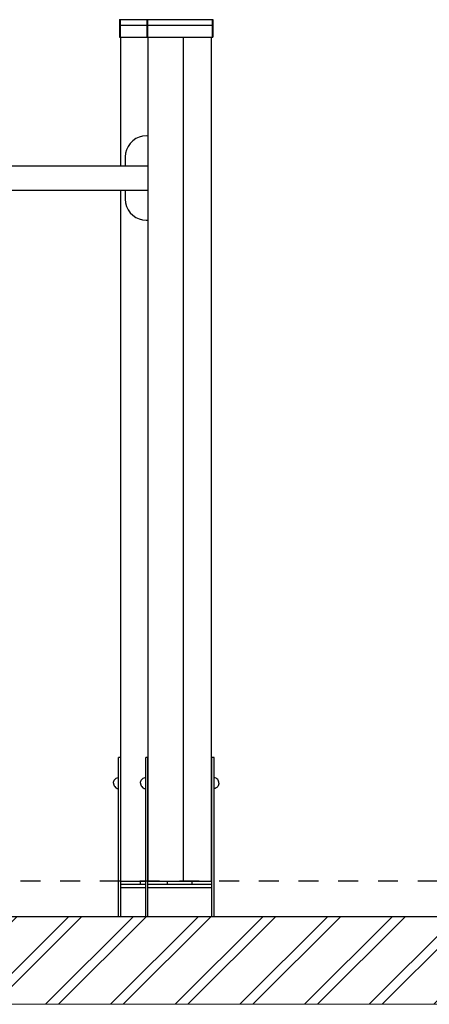
# Model space of a CAD drawing. Units: millimetres. Extents: x 6352 to 15684, y -7033 to 5123.
# Drawn here: x 8051 to 8633, y -6877 to -5478 of the extents above; entities that cross this region are included whole.
import ezdxf

# ---------------------------------------------------------------- set-up
doc = ezdxf.new("R2010")
doc.units = ezdxf.units.MM
doc.header["$MEASUREMENT"] = 0
doc.linetypes.add('Dashed', pattern=[56.444445, 28.222222, -28.222222])
for name, color, linetype, lineweight in [('0_Pen_No__1', 7, 'Continuous', 30), ('A-FLOR_Pen_No__1', 7, 'Continuous', 30), ('A-NPLT_Pen_No__1', 7, 'Continuous', 30), ('Drafting Fills_Pen_No__1', 7, 'Continuous', 30), ('Drafting Fills_Pen_No__91', 255, 'Continuous', 5)]:
    doc.layers.add(name, color=color, linetype=linetype, lineweight=lineweight)

msp = doc.modelspace()

# ---------------------------------------------------------------- hatches: boundary and pattern name
at = {"layer": 'Drafting Fills_Pen_No__1', "linetype": 'Continuous', "lineweight": 30}
h = msp.add_hatch(dxfattribs=at)
h.set_pattern_fill('01___Double_1_4', style=0, pattern_type=2)
h.set_pattern_definition([(45, (0, 0), (-45.96194, 45.96194), []), (45, (-9.19, 9.19), (-45.96194, 45.96194), [])])
h.paths.add_polyline_path([(7072.5, -6752.3), (7072.5, -6877.3), (10678.5, -6877.3), (11078, -6877.3), (11237.3, -6877.3), (11398.6, -6877.3), (14110, -6877.3), (14176.2, -6877.3), (14176.2, -6752.3), (14110, -6752.3), (14075, -6752.3), (13846, -6752.3), (13431.2, -6752.3), (11604.9, -6752.3), (11398.6, -6752.3), (11237.3, -6752.3), (11078, -6752.3), (10678.5, -6752.3)])

# ---------------------------------------------------------------- linework, layer by layer
at = {"layer": '0_Pen_No__1', "color": 7, "linetype": 'Continuous', "lineweight": 30}
for p, q in [((8192.8, -5477.6), (8192.8, -5478.5)), ((8192.8, -5477.6), (8231.6, -5477.6)), ((8192.8, -5478.5), (8192.8, -5483.9)), ((8192.8, -5483.9), (8192.8, -5485.5)), ((8192.8, -5485.5), (8192.8, -5502.3)), ((8192.8, -5485.5), (8231.6, -5485.5)), ((8193.8, -5477.6), (8193.8, -5478.5)), ((8193.8, -5478.5), (8193.8, -5483.9)), ((8193.8, -5483.9), (8193.8, -5485.5)), ((8193.8, -5485.5), (8193.8, -5502.3)), ((8231.6, -5477.6), (8231.6, -5478.5)), ((8231.6, -5477.6), (8324.6, -5477.6)), ((8231.6, -5478.5), (8231.6, -5483.9)), ((8231.6, -5483.9), (8231.6, -5485.5)), ((8231.6, -5485.5), (8231.6, -5502.3)), ((8231.6, -5485.5), (8324.6, -5485.5)), ((8232.6, -5477.6), (8232.6, -5478.5)), ((8232.6, -5478.5), (8232.6, -5483.9)), ((8232.6, -5483.9), (8232.6, -5485.5)), ((8232.6, -5485.5), (8232.6, -5502.3)), ((8324.6, -5477.6), (8324.6, -5478.5)), ((8324.6, -5477.6), (8325.6, -5477.6)), ((8324.6, -5478.5), (8324.6, -5483.9)), ((8324.6, -5483.9), (8324.6, -5485.5)), ((8324.6, -5485.5), (8324.6, -5502.3)), ((8324.6, -5485.5), (8325.6, -5485.5)), ((8325.6, -5477.6), (8325.6, -5478.5)), ((8325.6, -5478.5), (8325.6, -5483.9)), ((8325.6, -5483.9), (8325.6, -5485.5)), ((8325.6, -5485.5), (8325.6, -5502.3)), ((8192.8, -5502.3), (8231.6, -5502.3)), ((8231.6, -5502.3), (8325.6, -5502.3)), ((8207.9, -5653.4), (8204.9, -5657.7)), ((8211.6, -5649.7), (8207.9, -5653.4)), ((8215.9, -5646.7), (8211.6, -5649.7)), ((8220.6, -5644.5), (8215.9, -5646.7)), ((8225.6, -5643.2), (8220.6, -5644.5)), ((8230.9, -5642.7), (8225.6, -5643.2)), ((8233.6, -5643), (8230.9, -5642.7)), ((8201.3, -5667.5), (8200.9, -5672.7)), ((8202.7, -5662.5), (8201.3, -5667.5)), ((8204.9, -5657.7), (8202.7, -5662.5)), ((8200.9, -5672.7), (8200.9, -5685.2)), ((7938.1, -5685.2), (8233.6, -5685.2)), ((7938.1, -5720.2), (8233.6, -5720.2)), ((8200.9, -5720.2), (8200.9, -5732.7)), ((8200.9, -5732.7), (8201.3, -5737.9)), ((8201.3, -5737.9), (8202.7, -5743)), ((8202.7, -5743), (8204.9, -5747.7)), ((8204.9, -5747.7), (8207.9, -5752)), ((8207.9, -5752), (8211.6, -5755.7)), ((8211.6, -5755.7), (8215.9, -5758.7)), ((8215.9, -5758.7), (8220.6, -5760.9)), ((8220.6, -5760.9), (8225.6, -5762.3)), ((8225.6, -5762.3), (8230.9, -5762.7)), ((8230.9, -5762.7), (8233.6, -5762.5)), ((8191.6, -6526.5), (8191.6, -6526.3)), ((8194.6, -6526.3), (8191.6, -6526.3)), ((8191.6, -6527), (8191.6, -6526.5)), ((8191.6, -6527.8), (8191.6, -6527)), ((8191.6, -6528.9), (8191.6, -6527.8)), ((8191.6, -6530.2), (8191.6, -6528.9)), ((8191.6, -6531.8), (8191.6, -6530.2)), ((8191.6, -6533.6), (8191.6, -6531.8)), ((8191.6, -6535.4), (8191.6, -6533.6)), ((8191.6, -6537.3), (8191.6, -6535.4)), ((8194.6, -6526.5), (8194.6, -6526.3)), ((8194.6, -6526.3), (8194.9, -6526.3)), ((8194.6, -6527), (8194.6, -6526.5)), ((8194.6, -6527.8), (8194.6, -6527)), ((8194.6, -6528.9), (8194.6, -6527.8)), ((8194.6, -6530.2), (8194.6, -6528.9)), ((8194.6, -6531.8), (8194.6, -6530.2)), ((8194.6, -6533.6), (8194.6, -6531.8)), ((8194.6, -6535.4), (8194.6, -6533.6)), ((8194.6, -6537.3), (8194.6, -6535.4)), ((8230.1, -6526.5), (8230.1, -6526.3)), ((8233.1, -6526.3), (8230.1, -6526.3)), ((8230.1, -6527), (8230.1, -6526.5)), ((8230.1, -6527.8), (8230.1, -6527)), ((8230.1, -6528.9), (8230.1, -6527.8)), ((8230.1, -6530.2), (8230.1, -6528.9)), ((8230.1, -6531.8), (8230.1, -6530.2)), ((8230.1, -6533.6), (8230.1, -6531.8)), ((8230.1, -6535.4), (8230.1, -6533.6)), ((8230.1, -6537.3), (8230.1, -6535.4)), ((8233.1, -6526.5), (8233.1, -6526.3)), ((8233.1, -6526.3), (8233.6, -6526.3)), ((8233.1, -6527), (8233.1, -6526.5)), ((8233.1, -6527.8), (8233.1, -6527)), ((8233.1, -6528.9), (8233.1, -6527.8)), ((8233.1, -6530.2), (8233.1, -6528.9)), ((8233.1, -6531.8), (8233.1, -6530.2)), ((8233.1, -6533.6), (8233.1, -6531.8)), ((8233.1, -6535.4), (8233.1, -6533.6)), ((8233.1, -6537.3), (8233.1, -6535.4)), ((8323.6, -6526.3), (8324.1, -6526.3)), ((8324.1, -6526.5), (8324.1, -6526.3)), ((8327.1, -6526.3), (8324.1, -6526.3)), ((8324.1, -6527), (8324.1, -6526.5)), ((8324.1, -6527.8), (8324.1, -6527)), ((8324.1, -6528.9), (8324.1, -6527.8)), ((8324.1, -6530.2), (8324.1, -6528.9)), ((8324.1, -6531.8), (8324.1, -6530.2)), ((8324.1, -6533.6), (8324.1, -6531.8)), ((8324.1, -6535.4), (8324.1, -6533.6)), ((8324.1, -6537.3), (8324.1, -6535.4)), ((8327.1, -6526.5), (8327.1, -6526.3)), ((8327.1, -6527), (8327.1, -6526.5)), ((8327.1, -6527.8), (8327.1, -6527)), ((8327.1, -6528.9), (8327.1, -6527.8)), ((8327.1, -6530.2), (8327.1, -6528.9)), ((8327.1, -6531.8), (8327.1, -6530.2)), ((8327.1, -6533.6), (8327.1, -6531.8)), ((8327.1, -6535.4), (8327.1, -6533.6)), ((8327.1, -6537.3), (8327.1, -6535.4)), ((8191.6, -6752.3), (8191.6, -6537.3)), ((8194.6, -6706.3), (8194.6, -6537.3)), ((8230.1, -6752.3), (8230.1, -6537.3)), ((8233.1, -6706.3), (8233.1, -6537.3)), ((8324.1, -6706.3), (8324.1, -6537.3)), ((8327.1, -6752.3), (8327.1, -6537.3)), ((8184.1, -6562.7), (8184.3, -6561.4)), ((8184.1, -6562.7), (8184.3, -6564.1)), ((8184.3, -6561.4), (8184.6, -6560)), ((8184.3, -6564.1), (8184.6, -6565.5)), ((8184.6, -6560), (8185.2, -6558.7)), ((8185.2, -6558.7), (8186, -6557.6)), ((8186, -6557.6), (8187, -6556.6)), ((8187, -6556.6), (8188.1, -6555.8)), ((8188.1, -6555.8), (8189.4, -6555.2)), ((8189.4, -6555.2), (8190.7, -6554.9)), ((8190.7, -6554.9), (8191.6, -6554.8)), ((8222.6, -6562.7), (8222.7, -6561.4)), ((8222.6, -6562.7), (8222.7, -6564.1)), ((8222.7, -6561.4), (8223.1, -6560)), ((8222.7, -6564.1), (8223.1, -6565.5)), ((8223.1, -6560), (8223.7, -6558.7)), ((8223.7, -6558.7), (8224.5, -6557.6)), ((8224.5, -6557.6), (8225.5, -6556.6)), ((8225.5, -6556.6), (8226.6, -6555.8)), ((8226.6, -6555.8), (8227.9, -6555.2)), ((8227.9, -6555.2), (8229.2, -6554.9)), ((8229.2, -6554.9), (8230.1, -6554.8)), ((8327.5, -6554.9), (8327.1, -6554.8)), ((8328.9, -6555.2), (8327.5, -6554.9)), ((8330.1, -6555.8), (8328.9, -6555.2)), ((8331.3, -6556.6), (8330.1, -6555.8)), ((8332.3, -6557.6), (8331.3, -6556.6)), ((8333.1, -6558.7), (8332.3, -6557.6)), ((8333.6, -6560), (8333.1, -6558.7)), ((8334, -6561.4), (8333.6, -6560)), ((8334, -6564.1), (8333.6, -6565.5)), ((8334.1, -6562.7), (8334, -6561.4)), ((8334.1, -6562.7), (8334, -6564.1)), ((8184.6, -6565.5), (8185.2, -6566.7)), ((8185.2, -6566.7), (8186, -6567.9)), ((8186, -6567.9), (8187, -6568.9)), ((8187, -6568.9), (8188.1, -6569.7)), ((8188.1, -6569.7), (8189.4, -6570.3)), ((8189.4, -6570.3), (8190.7, -6570.6)), ((8190.7, -6570.6), (8191.6, -6570.7)), ((8223.1, -6565.5), (8223.7, -6566.7)), ((8223.7, -6566.7), (8224.5, -6567.9)), ((8224.5, -6567.9), (8225.5, -6568.9)), ((8225.5, -6568.9), (8226.6, -6569.7)), ((8226.6, -6569.7), (8227.9, -6570.3)), ((8227.9, -6570.3), (8229.2, -6570.6)), ((8229.2, -6570.6), (8230.1, -6570.7)), ((8327.5, -6570.6), (8327.1, -6570.7)), ((8328.9, -6570.3), (8327.5, -6570.6)), ((8330.1, -6569.7), (8328.9, -6570.3)), ((8331.3, -6568.9), (8330.1, -6569.7)), ((8332.3, -6567.9), (8331.3, -6568.9)), ((8333.1, -6566.7), (8332.3, -6567.9)), ((8333.6, -6565.5), (8333.1, -6566.7)), ((8222.6, -6706.3), (8222.6, -6702.3)), ((8261.1, -6706.3), (8261.1, -6702.3)), ((8296.1, -6706.3), (8296.1, -6702.3)), ((8194.6, -6706.3), (8230.1, -6706.3)), ((8194.6, -6711.3), (8194.6, -6706.3)), ((8194.6, -6752.3), (8194.6, -6711.3)), ((8194.6, -6711.3), (8230.1, -6711.3)), ((8233.1, -6706.3), (8324.1, -6706.3)), ((8233.1, -6711.3), (8233.1, -6706.3)), ((8233.1, -6752.3), (8233.1, -6711.3)), ((8233.1, -6711.3), (8324.1, -6711.3)), ((8324.1, -6711.3), (8324.1, -6706.3)), ((8324.1, -6752.3), (8324.1, -6711.3))]:
    msp.add_line(p, q, dxfattribs=at)
at = {"layer": 'A-FLOR_Pen_No__1', "color": 7, "linetype": 'Continuous', "lineweight": 30}
for p, q in [((8194.9, -5685.2), (8194.9, -5502.3)), ((8233.6, -6702.3), (8233.6, -5502.3)), ((8283.6, -6702.3), (8283.6, -5502.3)), ((8323.6, -6702.3), (8323.6, -5502.3)), ((8194.9, -6702.3), (8194.9, -5720.2)), ((8194.9, -6702.3), (8195, -6702.3)), ((8195, -6702.3), (8195.4, -6702.3)), ((8195.4, -6702.3), (8195.9, -6702.3)), ((8195.9, -6702.3), (8196.6, -6702.3)), ((8196.6, -6702.3), (8197.4, -6702.3)), ((8197.4, -6702.3), (8198.3, -6702.3)), ((8198.3, -6702.3), (8199.3, -6702.3)), ((8199.3, -6702.3), (8200.3, -6702.3)), ((8200.3, -6702.3), (8200.9, -6702.3)), ((8200.9, -6702.3), (8230.1, -6702.3)), ((8233.6, -6702.3), (8233.8, -6702.3)), ((8233.8, -6702.3), (8234.2, -6702.3)), ((8234.2, -6702.3), (8234.7, -6702.3)), ((8234.7, -6702.3), (8235.4, -6702.3)), ((8235.4, -6702.3), (8236.2, -6702.3)), ((8236.2, -6702.3), (8237.1, -6702.3)), ((8237.1, -6702.3), (8238.1, -6702.3)), ((8238.1, -6702.3), (8239.1, -6702.3)), ((8239.1, -6702.3), (8239.6, -6702.3)), ((8239.6, -6702.3), (8271.6, -6702.3)), ((8271.6, -6702.3), (8271.8, -6702.3)), ((8271.8, -6702.3), (8272.1, -6702.3)), ((8272.1, -6702.3), (8272.5, -6702.3)), ((8272.5, -6702.3), (8272.8, -6702.3)), ((8272.8, -6702.3), (8273, -6702.3)), ((8273, -6702.3), (8273.3, -6702.3)), ((8273.3, -6702.3), (8273.4, -6702.3)), ((8273.4, -6702.3), (8273.6, -6702.3)), ((8273.6, -6702.3), (8273.6, -6702.3)), ((8273.6, -6702.3), (8273.7, -6702.3)), ((8273.7, -6702.3), (8273.9, -6702.3)), ((8273.9, -6702.3), (8274.2, -6702.3)), ((8274.2, -6702.3), (8274.5, -6702.3)), ((8274.5, -6702.3), (8274.9, -6702.3)), ((8274.9, -6702.3), (8275.3, -6702.3)), ((8275.3, -6702.3), (8275.8, -6702.3)), ((8275.8, -6702.3), (8276.4, -6702.3)), ((8276.4, -6702.3), (8276.6, -6702.3)), ((8276.6, -6702.3), (8280.6, -6702.3)), ((8280.6, -6702.3), (8280.9, -6702.3)), ((8280.9, -6702.3), (8281.4, -6702.3)), ((8281.4, -6702.3), (8281.9, -6702.3)), ((8281.9, -6702.3), (8282.3, -6702.3)), ((8282.3, -6702.3), (8282.8, -6702.3)), ((8282.8, -6702.3), (8283.1, -6702.3)), ((8283.1, -6702.3), (8283.4, -6702.3)), ((8283.4, -6702.3), (8283.5, -6702.3)), ((8283.5, -6702.3), (8283.6, -6702.3)), ((8283.6, -6702.3), (8283.7, -6702.3)), ((8283.7, -6702.3), (8283.8, -6702.3)), ((8283.8, -6702.3), (8284, -6702.3)), ((8284, -6702.3), (8284.2, -6702.3)), ((8284.2, -6702.3), (8284.5, -6702.3)), ((8284.5, -6702.3), (8284.8, -6702.3)), ((8284.8, -6702.3), (8285.1, -6702.3)), ((8285.1, -6702.3), (8285.4, -6702.3)), ((8285.4, -6702.3), (8285.6, -6702.3)), ((8285.6, -6702.3), (8317.6, -6702.3)), ((8317.6, -6702.3), (8318.1, -6702.3)), ((8318.1, -6702.3), (8319.2, -6702.3)), ((8319.2, -6702.3), (8320.2, -6702.3)), ((8320.2, -6702.3), (8321.1, -6702.3)), ((8321.1, -6702.3), (8321.9, -6702.3)), ((8321.9, -6702.3), (8322.6, -6702.3)), ((8322.6, -6702.3), (8323.1, -6702.3)), ((8323.1, -6702.3), (8323.4, -6702.3)), ((8323.4, -6702.3), (8323.6, -6702.3))]:
    msp.add_line(p, q, dxfattribs=at)
at = {"layer": 'A-NPLT_Pen_No__1', "color": 7, "linetype": 'Dashed', "lineweight": 30}
msp.add_line((14176.4, -6702.3), (7072.5, -6702.3), dxfattribs=at)
at = {"layer": 'A-NPLT_Pen_No__1', "color": 7, "linetype": 'Continuous', "lineweight": 30}
msp.add_line((7072.5, -6752.3), (14176.2, -6752.3), dxfattribs=at)
at = {"layer": 'Drafting Fills_Pen_No__91', "color": 255, "linetype": 'Continuous', "lineweight": 5, "flags": 128}
msp.add_lwpolyline([(7072.5, -6752.3), (7072.5, -6877.3), (10678.5, -6877.3), (11078, -6877.3), (11237.3, -6877.3), (11398.6, -6877.3), (14110, -6877.3), (14176.2, -6877.3), (14176.2, -6752.3), (14110, -6752.3), (14075, -6752.3), (13846, -6752.3), (13431.2, -6752.3), (11604.9, -6752.3), (11398.6, -6752.3), (11237.3, -6752.3), (11078, -6752.3), (10678.5, -6752.3)], close=True, dxfattribs=at)

doc.saveas('drawing.dxf')
